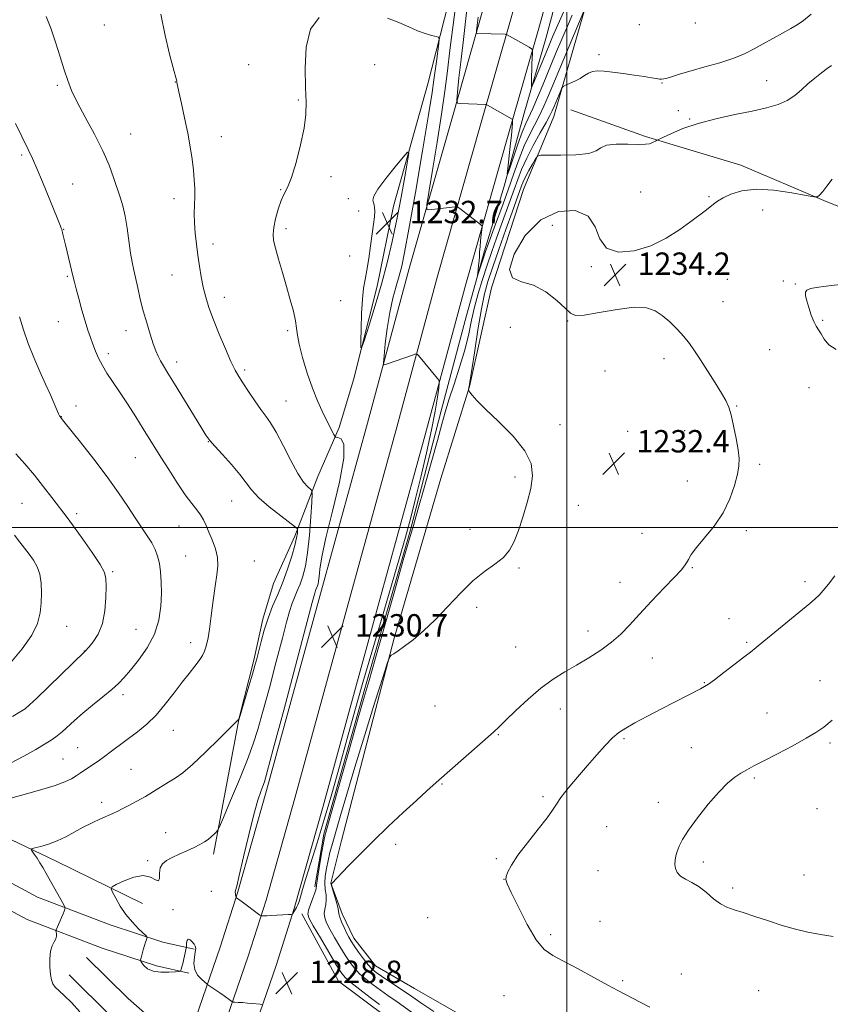
# Model space of a CAD drawing. Extents: x 2149800 to 2152700, y 312300 to 315200.
# Drawn here: x 2150804 to 2151094, y 313329 to 313682 of the extents above; entities that cross this region are included whole.
import ezdxf

# ---------------------------------------------------------------- set-up
doc = ezdxf.new("R2010")
doc.units = 0
doc.header["$MEASUREMENT"] = 0
for name, color, linetype, lineweight in [('DTM HARD BREAKLINE', 7, 'Continuous', 0), ('DTM SPOT ELEVATION', 2, 'Continuous', 13), ('GRID LINE', 7, 'Continuous', 0), ('INDEX CONTOUR', 41, 'Continuous', 13), ('INTERMEDIATE CONTOUR', 44, 'Continuous', 0), ('SPOT ELEVATION', 7, 'Continuous', 0)]:
    doc.layers.add(name, color=color, linetype=linetype, lineweight=lineweight)
doc.styles.add('Style-ITALICS', font='ITALICS.shx')

# ---------------------------------------------------------------- blocks, each defined once
blk = doc.blocks.new('SPOT')
at = {"layer": 'SPOT ELEVATION'}
for p, q in [((-3.910000000149012, -3.910000000032596), (3.819999999832362, 3.809999999997672)), ((-1.650000000372529, 3.769999999960419), (1.71999999973923, -3.930000000051223))]:
    blk.add_line(p, q, dxfattribs=at)

msp = doc.modelspace()

# ---------------------------------------------------------------- linework, layer by layer
at = {"layer": 'DTM HARD BREAKLINE', "extrusion": (0.5896631281512295, 0.6090707575951884, 0.5304057008944474), "elevation": 1459764.841604319, "flags": 128}
msp.add_lwpolyline([(-1327375.322546914, -911881.554057776), (-1327353.085727667, -911879.619511367), (-1327332.184558637, -911880.0441678959)], dxfattribs=at)
at = {"layer": 'DTM HARD BREAKLINE', "extrusion": (0.588653852641396, 0.6082738010219172, 0.5324374374147547), "elevation": 1457339.380999951, "flags": 128}
msp.add_lwpolyline([(-1327722.975472409, -915232.7931179334), (-1327700.483690551, -915230.8556585521), (-1327679.334997368, -915231.280954514)], dxfattribs=at)
at = {"layer": 'DTM HARD BREAKLINE'}
for points in [[(2150800.2, 313183.23, 1221.74), (2150829.16, 313242.63, 1223.39), (2150851.79, 313289.81, 1225.47), (2150866.03, 313320.8, 1226.81), (2150876.03, 313349.95, 1229.01), (2150882.34, 313369.73, 1230.11), (2150892.58, 313406, 1230.41), (2150912.58, 313478.95, 1230.59), (2150928.69, 313537.31, 1230.59), (2150943.55, 313592.69, 1229.01), (2150959.02, 313646.88, 1226.38), (2150969.95, 313685.15, 1223.33), (2150985.41, 313741.02, 1217.28), (2151001.67, 313803.36, 1210.57), (2151019.13, 313867.92, 1204.71), (2151037.19, 313934.75, 1198.85), (2151053.39, 313998.63, 1194.02), (2151075.37, 314079.67, 1188.22)], [(2150769.98, 313096.19, 1219.93), (2150809.65, 313178.65, 1221.94), (2150838.61, 313238.06, 1223.59), (2150861.29, 313285.35, 1225.67), (2150875.79, 313316.89, 1227.01), (2150886, 313346.65, 1229.21), (2150892.4, 313366.71, 1230.31), (2150902.7, 313403.19, 1230.61), (2150922.7, 313476.17, 1230.79), (2150938.82, 313534.55, 1230.79), (2150953.67, 313589.89, 1229.21), (2150969.12, 313644, 1226.58), (2150980.06, 313682.31, 1223.53), (2150995.54, 313738.25, 1217.48), (2151011.11, 313800.91, 1210.77), (2151028.54, 313865.38, 1204.91), (2151046.62, 313932.28, 1199.05), (2151062.82, 313996.15, 1194.22), (2151084.76, 314077.03, 1188.42)], [(2150779.37, 313091.49, 1219.73), (2150819.1, 313174.07, 1221.74), (2150848.06, 313233.49, 1223.39), (2150870.79, 313280.89, 1225.47), (2150885.55, 313312.98, 1226.81), (2150895.97, 313343.35, 1229.01), (2150902.46, 313363.69, 1230.11), (2150912.82, 313400.38, 1230.41), (2150932.82, 313473.39, 1230.59), (2150948.95, 313531.79, 1230.59), (2150963.79, 313587.09, 1229.01), (2150979.22, 313641.12, 1226.38), (2150990.17, 313679.47, 1223.33), (2151005.71, 313735.62, 1217.28), (2151020.55, 313798.46, 1210.57), (2151037.95, 313862.84, 1204.71), (2151056.05, 313929.81, 1198.85), (2151072.25, 313993.67, 1194.02), (2151094.15, 314074.39, 1188.22)], [(2150984.86, 313312.59, 1234.84), (2150945.51, 313335.14, 1235.26), (2150931.58, 313343.29, 1234.9), (2150923.79, 313353.17, 1234.65), (2150919.64, 313361.78, 1234.53), (2150915.53, 313372.83, 1233.98), (2150919.42, 313388.04, 1233.61), (2150938.19, 313460.42, 1231.84), (2150954.9, 313517.57, 1231.23), (2150965.15, 313550.39, 1232.03), (2150972.99, 313585.69, 1233.92), (2150984.5, 313620.93, 1233.13), (2150995.26, 313647.03, 1230.74), (2151006.2, 313684.72, 1228.12), (2151021.61, 313736.39, 1224.03), (2151031.87, 313769.82, 1221.47), (2151041.56, 313806.32, 1216.76), (2151053.39, 313863.54, 1209.68), (2151063.23, 313909.8, 1203.15), (2151076.14, 313957.84, 1198.45), (2151085.85, 313995.55, 1196.19), (2151089.8, 314014.42, 1193.44)], [(2151080.93, 314008.25, 1192.27), (2151070.59, 313968.71, 1194.4), (2151058.25, 313918.83, 1198.62), (2151045.28, 313867.12, 1203.44), (2151032.44, 313823.96, 1206.92), (2151018.87, 313772.87, 1211.8), (2151008.48, 313730.89, 1216.51), (2150999.5, 313701.1, 1220.05), (2150992.4, 313674.95, 1222.79), (2150984.68, 313648.2, 1224.62), (2150977.58, 313622.05, 1226.21), (2150970.52, 313598.95, 1227.62), (2150964.08, 313575.85, 1228.59), (2150955.03, 313541.79, 1229.57), (2150944.03, 313499.21, 1229.81), (2150927.94, 313443.27, 1229.69), (2150913.12, 313390.37, 1229.75), (2150909.79, 313371.49, 1229.63)], [(2150873.55, 313383.21, 1228.42), (2150882.81, 313431.92, 1225.98), (2150888, 313452.6, 1225.73), (2150891.27, 313467.21, 1225.67), (2150895.12, 313479.97, 1224.88), (2150902.69, 313496.96, 1225.61), (2150910.94, 313518.21, 1228.73), (2150918.53, 313535.8, 1230.31), (2150923.66, 313552.82, 1231.72), (2150932.09, 313586.28, 1232.63), (2150938, 313614.89, 1232.94), (2150950.25, 313658.67, 1230.92), (2150960.61, 313699.43, 1228.67), (2150967.12, 313726.81, 1225.49), (2150976.77, 313760.25, 1221.09), (2150987.01, 313792.46, 1216.33), (2150997.31, 313828.33, 1211.57), (2151008.2, 313863.59, 1206.69), (2151015.87, 313886.68, 1203.02)], [(2151001.4, 313649.38, 1231.23), (2151028.13, 313639.83, 1231.78), (2151062.17, 313629.56, 1233.55), (2151091.9, 313616.91, 1234.04), (2151133.18, 313600.43, 1236.36), (2151181.1, 313578.97, 1237.52), (2151211.47, 313568.14, 1239.29), (2151227.84, 313560.58, 1240.09), (2151248.45, 313549.9, 1240.63), (2151264.24, 313544.17, 1242.95)], [(2150848.27, 313365.51, 1228.81), (2150817.36, 313380.66, 1226.65), (2150787.83, 313394.73, 1224.57), (2150763.87, 313406.98, 1222.22), (2150746.89, 313417.72, 1217.9), (2150725.71, 313428.53, 1214.07), (2150696.16, 313440.85, 1208.65), (2150688.18, 313445.52, 1206.3)], [(2150866.7, 313349.19, 1227.91), (2150855.54, 313351.71, 1228.27), (2150836.69, 313357.91, 1227.36), (2150810.68, 313367.8, 1225.16), (2150791.1, 313378.25, 1223.63)], [(2150864.76, 313340.61, 1227.91), (2150853.19, 313343.22, 1228.27), (2150833.75, 313349.61, 1227.36), (2150807.03, 313359.77, 1225.16), (2150787.04, 313370.44, 1223.63)], [(2150935.66, 313324.8, 1229.02), (2150918.26, 313337.78, 1228.96), (2150905.18, 313361.79, 1229.39)]]:
    msp.add_polyline3d(points, dxfattribs=at)
at = {"layer": 'DTM SPOT ELEVATION'}
for p in [(2150834.52, 313679.69, 1227.09), (2151025.85, 313679.79, 1228.06), (2151045.96, 313680.38, 1228.18), (2151011.45, 313669.06, 1229.54), (2150886.19, 313665.51, 1228.97), (2150931.27, 313665.57, 1231.09), (2150817.75, 313658.1, 1225.77), (2150860.01, 313659.35, 1227.98), (2151034.04, 313659.01, 1230.12), (2151071.42, 313659.84, 1231.16), (2150903.93, 313652.95, 1229.88), (2151039.81, 313649.07, 1231.46), (2151043.87, 313646.07, 1231.88), (2150843.93, 313640.79, 1226.85), (2150876.4, 313639.8, 1228.64), (2150805.04, 313633.23, 1223.73), (2150915.58, 313625.5, 1230.31), (2150823.25, 313622.9, 1224.79), (2150897.58, 313620.87, 1229.93), (2151026.33, 313620.02, 1233.16), (2151050.76, 313618.38, 1233.86), (2150859.47, 313617.65, 1227.52), (2150921.79, 313617.61, 1230.82), (2150925.5, 313613.16, 1231.11), (2151069.97, 313613.51, 1234.59), (2150994.74, 313608.02, 1234.92), (2150820.04, 313606.68, 1224.06), (2150899.48, 313606.84, 1230.36), (2150873.42, 313601.44, 1228.48), (2150922.31, 313597.14, 1230.97), (2151008.69, 313593.27, 1234.11), (2150821.35, 313589.86, 1223.82), (2150858.72, 313590.29, 1227.19), (2151032.87, 313590.6, 1234.36), (2151057.34, 313588.74, 1235.04), (2151077.32, 313588.18, 1235.74), (2151081.69, 313587.08, 1235.87), (2150877.5, 313582.35, 1228.57), (2150919.13, 313581.18, 1231.13), (2151055.76, 313580.76, 1234.7), (2150818.1, 313573.57, 1223.08), (2151000.3, 313573.82, 1233.98), (2151091.38, 313574.13, 1236.21), (2150842.28, 313570.43, 1225.32), (2150900.11, 313570.44, 1229.74), (2150979.73, 313571.55, 1233.99), (2150836.04, 313562.19, 1224.43), (2151072.47, 313563.57, 1234.89), (2150860.44, 313559.24, 1226.53), (2151034.7, 313560.34, 1233.58), (2150884.81, 313556.32, 1228.29), (2151013.61, 313555.98, 1233.15), (2151086.59, 313549.96, 1234.96), (2150899.59, 313545.21, 1228.88), (2150824.5, 313543.5, 1222.53), (2151060.69, 313543.46, 1234.08), (2150819.21, 313539.69, 1222.04), (2150997.47, 313536.79, 1232.18), (2151021.71, 313534.42, 1232.78), (2151042.05, 313534.58, 1233.4), (2150871.79, 313530.73, 1225.96), (2150845.69, 313525.04, 1223.13), (2151068.9, 313522.57, 1234.22), (2150981.45, 313518.01, 1231.86), (2151043.04, 313516.65, 1233.42), (2150805.13, 313508.63, 1218.99), (2150880.07, 313509.5, 1225.12), (2150824.69, 313504.99, 1220.38), (2151004.07, 313507.92, 1232.35), (2150861.29, 313500.59, 1223.14), (2150965.36, 313499.32, 1231.75), (2151064.2, 313498.82, 1234.29), (2151026.85, 313497.91, 1232.93), (2150863.61, 313489.76, 1222.96), (2150888.17, 313487.97, 1224.99), (2150837.54, 313484.19, 1220.2), (2150982.86, 313485.54, 1232.08), (2151044.79, 313485.62, 1234.13), (2151018.95, 313480.4, 1233.27), (2151085.16, 313480.69, 1235.62), (2150967.76, 313471.4, 1232.17), (2151057.98, 313467.35, 1235.23), (2150821.16, 313464.64, 1218.8), (2150845.92, 313463.63, 1220.93), (2151007.55, 313463.01, 1233.43), (2150827.39, 313455.8, 1219.97), (2150865.48, 313458.82, 1223.44), (2150981.67, 313457.28, 1232.96), (2151064.21, 313458.89, 1235.8), (2151030.49, 313453.29, 1234.81), (2151090.44, 313445.19, 1237.28), (2151049.07, 313444.55, 1235.91), (2150841.26, 313440.19, 1222.46), (2150952.81, 313436.14, 1232.8), (2150997.66, 313435.11, 1234.7), (2151071.59, 313433.71, 1237.2), (2150859.3, 313427.51, 1224.79), (2150975.45, 313425.9, 1234.11), (2151020.39, 313424.47, 1236.22), (2150825.03, 313421.3, 1223.04), (2151044.51, 313421.31, 1237.17), (2151094.07, 313422.92, 1238.29), (2150819.78, 313417.2, 1223.09), (2150844.08, 313413.53, 1225.06), (2151067.01, 313410.37, 1238.21), (2150955.32, 313408.31, 1234.1), (2150991.49, 313403.77, 1235.72), (2150833.61, 313401.69, 1225.54), (2151032.62, 313401.67, 1237.59), (2151089.47, 313399.47, 1238.93), (2151014.21, 313393.05, 1237.14), (2150856.45, 313390.86, 1227.22), (2150938.73, 313386.74, 1234.33), (2150850.09, 313380.87, 1227.79), (2150974.77, 313381.61, 1235.79), (2151048.8, 313380.41, 1238.33), (2151011.1, 313377.26, 1237.16), (2151084.8, 313375.67, 1239.11), (2150977.54, 313374.18, 1235.99), (2150872.8, 313369.89, 1229.17), (2151059.3, 313371.11, 1238.38), (2150859.15, 313363.38, 1228.17), (2150950.15, 313360.45, 1234.86), (2151011.85, 313359.2, 1237.02), (2150994.15, 313354.42, 1236.24), (2151040.9, 313340.3, 1236.68), (2151019.98, 313337.91, 1236.16), (2150977.45, 313332.55, 1235.29), (2151068.53, 313334.4, 1236.63)]:
    msp.add_point(p, dxfattribs=at)
at = {"layer": 'GRID LINE', "flags": 128}
for points in [[(2151000, 315000), (2151000, 312500)], [(2152500, 313500), (2150000, 313500)]]:
    msp.add_lwpolyline(points, dxfattribs=at)
at = {"layer": 'INDEX CONTOUR', "flags": 128}
for points, elevation in [([(2150882.826, 313375.58), (2150881.906, 313371.788), (2150881.495, 313370.163), (2150881.395, 313369.559), (2150881.433, 313369.039), (2150881.53, 313368.509), (2150881.693, 313367.845), (2150881.759, 313367.723), (2150881.889, 313367.612), (2150883.909, 313366.074), (2150890.227, 313361.346), (2150890.679, 313361.097), (2150891.039, 313361.071), (2150892.674, 313361.135), (2150894.235, 313361.212), (2150900.384, 313361.57), (2150901.395, 313361.641), (2150901.811, 313361.739), (2150901.988, 313361.947), (2150902.909, 313363.455), (2150903.309, 313364.135), (2150903.735, 313364.999), (2150904.192, 313366.192), (2150904.716, 313367.909), (2150905.475, 313370.535), (2150906.669, 313374.502), (2150910.668, 313387.231), (2150913.195, 313395.549), (2150915.869, 313404.775), (2150918.618, 313414.552), (2150921.391, 313424.504), (2150924.17, 313434.393), (2150927.061, 313444.535), (2150930.202, 313455.384), (2150933.638, 313467.097), (2150940.008, 313488.745), (2150942.247, 313496.525), (2150944.034, 313503.05), (2150945.78, 313509.847), (2150947.773, 313517.993), (2150949.817, 313526.763), (2150951.598, 313534.981), (2150952.872, 313541.669), (2150953.684, 313546.655), (2150954.154, 313549.962), (2150954.363, 313551.739), (2150954.252, 313552.616), (2150953.727, 313553.345), (2150946.855, 313561.495), (2150946.383, 313561.99), (2150945.928, 313562.073), (2150945.099, 313561.815), (2150935.094, 313558.29), (2150934.504, 313558.203), (2150934.372, 313558.995), (2150934.58, 313561.345), (2150935.034, 313565.651), (2150935.718, 313571.176), (2150936.632, 313576.904), (2150937.75, 313582), (2150938.933, 313586.351), (2150940.017, 313590.026), (2150940.925, 313593.428), (2150941.959, 313598.302), (2150943.508, 313606.725), (2150945.788, 313619.792), (2150948.328, 313634.673), (2150950.483, 313647.548), (2150951.781, 313655.608), (2150952.438, 313660.078), (2150953.304, 313666.67), (2150954.178, 313673.094), (2150954.349, 313674.683), (2150954.106, 313675.339), (2150953.243, 313675.627), (2150951.616, 313676.025), (2150949.335, 313676.687), (2150946.577, 313677.681), (2150943.467, 313679.034), (2150939.937, 313680.605), (2150935.869, 313682.21)], 1230), ([(2150911.421, 313682.409), (2150908.255, 313678.262), (2150906.704, 313671.83), (2150906.343, 313664.342), (2150906.546, 313657.388), (2150906.751, 313652.085), (2150906.661, 313647.655), (2150906.044, 313642.847), (2150904.769, 313636.836), (2150903.112, 313630.497), (2150901.442, 313625.128), (2150900.053, 313621.627), (2150898.892, 313619.282), (2150897.824, 313616.979), (2150896.761, 313613.905), (2150895.817, 313610.444), (2150895.151, 313607.287), (2150894.902, 313604.872), (2150895.102, 313602.658), (2150895.762, 313599.862), (2150896.857, 313595.921), (2150898.229, 313591.178), (2150899.685, 313586.197), (2150901.046, 313581.487), (2150902.176, 313577.327), (2150902.953, 313573.938), (2150903.34, 313571.353), (2150903.644, 313568.852), (2150904.26, 313565.528), (2150905.472, 313560.777), (2150907.135, 313555.225), (2150908.993, 313549.802), (2150910.82, 313545.255), (2150912.506, 313541.597), (2150915.146, 313536.284), (2150916.605, 313533.264), (2150916.949, 313532.613), (2150917.322, 313532.329), (2150918.044, 313532.165), (2150919.239, 313531.69), (2150920.249, 313529.697), (2150920.223, 313524.793), (2150918.616, 313516.237), (2150916.132, 313505.905), (2150913.784, 313496.325), (2150912.354, 313489.473), (2150911.69, 313485.115), (2150911.412, 313482.466), (2150911.198, 313480.82), (2150910.981, 313479.808), (2150910.755, 313479.141), (2150910.289, 313478.036), (2150910.078, 313477.496), (2150909.793, 313476.537), (2150908.902, 313473.192), (2150898.715, 313434.737), (2150894.998, 313420.747), (2150892.831, 313412.648), (2150891.824, 313409.088), (2150891.257, 313407.497), (2150890.522, 313405.621), (2150889.458, 313402.47), (2150888.013, 313397.371), (2150886.21, 313390.091), (2150884.355, 313382.168), (2150882.826, 313375.58)], 1230), ([(2151087.356, 313683.541), (2151084.552, 313681.314), (2151082.364, 313679.806), (2151080.048, 313678.451), (2151077.059, 313676.804), (2151073.628, 313674.929), (2151070.184, 313673.012), (2151066.995, 313671.206), (2151063.678, 313669.502), (2151059.691, 313667.857), (2151054.718, 313666.245), (2151049.353, 313664.723), (2151044.413, 313663.366), (2151040.552, 313662.237), (2151037.76, 313661.363), (2151035.87, 313660.759), (2151034.678, 313660.427), (2151033.861, 313660.322), (2151033.066, 313660.384), (2151031.953, 313660.565), (2151030.238, 313660.86), (2151027.651, 313661.273), (2151024.079, 313661.791), (2151020.053, 313662.343), (2151016.263, 313662.837), (2151013.249, 313663.185), (2151010.952, 313663.295), (2151009.163, 313663.081), (2151007.669, 313662.49), (2151006.248, 313661.629), (2151004.674, 313660.64), (2151002.819, 313659.661), (2151000.967, 313658.802), (2150999.499, 313658.165), (2150998.67, 313657.771), (2150998.227, 313657.296), (2150997.791, 313656.334), (2150995.384, 313650.559), (2150994.72, 313649.001), (2150993.918, 313647.346), (2150992.58, 313644.879), (2150990.466, 313641.13), (2150987.96, 313636.609), (2150985.603, 313632.075), (2150983.798, 313628.094), (2150982.394, 313624.481), (2150981.101, 313620.858), (2150979.685, 313616.925), (2150976.51, 313608.192), (2150974.843, 313603.529), (2150973.158, 313598.717), (2150971.468, 313593.777), (2150969.805, 313588.745), (2150968.263, 313583.73), (2150966.953, 313578.861), (2150965.915, 313574.172), (2150964.891, 313569.327), (2150963.552, 313563.901), (2150961.695, 313557.681), (2150959.629, 313551.319), (2150957.785, 313545.684), (2150956.443, 313541.248), (2150955.253, 313536.91), (2150953.711, 313531.171), (2150951.491, 313523.117), (2150948.979, 313514.16), (2150946.735, 313506.294), (2150945.114, 313500.738), (2150943.601, 313495.619), (2150941.473, 313488.288), (2150938.273, 313477.072), (2150931.404, 313452.909), (2150929.217, 313445.328), (2150927.485, 313439.382), (2150925.335, 313431.93), (2150922.198, 313420.903), (2150915.773, 313398.185), (2150914.088, 313392.18), (2150913.3, 313389.092), (2150912.808, 313386.526), (2150912.153, 313382.696), (2150911.416, 313378.244), (2150910.818, 313374.418), (2150910.499, 313372.105), (2150910.276, 313370.742), (2150909.885, 313369.403), (2150909.155, 313367.416), (2150908.286, 313365.122), (2150907.576, 313363.117), (2150907.316, 313361.732), (2150907.783, 313360.224), (2150909.253, 313357.591), (2150911.818, 313353.223), (2150914.84, 313348.113), (2150917.502, 313343.651), (2150919.268, 313340.827), (2150920.731, 313339.029), (2150922.77, 313337.242), (2150925.958, 313334.737), (2150929.664, 313331.91), (2150932.953, 313329.449)], 1230), ([(2150802.881, 313526.375), (2150806.094, 313522.751), (2150809.543, 313518.732), (2150812.859, 313514.61), (2150815.809, 313510.763), (2150821.586, 313503.086), (2150823.754, 313500.141), (2150826.849, 313495.854), (2150830.236, 313491.025), (2150833.031, 313486.797), (2150834.575, 313483.937), (2150835.132, 313481.703), (2150835.193, 313478.973), (2150835.124, 313474.961), (2150834.791, 313470.216), (2150833.934, 313465.621), (2150832.423, 313461.902), (2150830.638, 313459.153), (2150829.09, 313457.31), (2150827.594, 313455.659), (2150810.484, 313439.013), (2150807.858, 313436.531), (2150806.231, 313435.21), (2150804.478, 313434.104), (2150801.712, 313432.449)], 1220)]:
    msp.add_lwpolyline(points, dxfattribs=dict(at, elevation=elevation))
at = {"layer": 'INTERMEDIATE CONTOUR', "flags": 128}
for points, elevation in [([(2151000.956, 313689.176), (2150996.291, 313678.742), (2150994.841, 313675.436), (2150993.621, 313672.57), (2150988.22, 313659.502), (2150987.569, 313657.963), (2150987.332, 313657.64), (2150987.299, 313658.257), (2150987.307, 313659.558), (2150987.332, 313661.368), (2150987.389, 313663.537), (2150987.485, 313665.877), (2150987.69, 313669.743), (2150987.694, 313670.687), (2150987.374, 313671.218), (2150986.457, 313671.791), (2150978.632, 313676.258), (2150978.398, 313676.364), (2150977.959, 313676.414), (2150967.921, 313676.73), (2150967.663, 313676.777), (2150967.595, 313677.042), (2150967.659, 313677.755), (2150968.195, 313682.489)], 1224), ([(2151005.976, 313684.68), (2150993.399, 313654.539), (2150991.715, 313650.649), (2150990.163, 313647.373), (2150986.6, 313640.489), (2150984.721, 313636.466), (2150982.879, 313631.863), (2150980.99, 313626.649), (2150978.929, 313620.813), (2150976.654, 313614.499), (2150974.446, 313608.466), (2150971.55, 313600.595), (2150970.893, 313598.746), (2150970.36, 313597.161), (2150968.133, 313590.344), (2150968.047, 313590.238), (2150968.11, 313590.868), (2150968.255, 313592.112), (2150968.427, 313593.718), (2150968.58, 313595.405), (2150968.684, 313596.975), (2150968.775, 313598.564), (2150968.909, 313600.392), (2150969.118, 313602.568), (2150969.357, 313604.75), (2150969.557, 313606.483), (2150969.646, 313607.455), (2150969.526, 313607.932), (2150969.097, 313608.323), (2150961.649, 313614.111), (2150961.007, 313614.582), (2150960.572, 313614.734), (2150959.975, 313614.696), (2150950.569, 313613.627), (2150949.85, 313613.77), (2150949.847, 313615.361), (2150950.558, 313619.765), (2150951.913, 313627.763), (2150953.577, 313637.812), (2150955.147, 313647.784), (2150956.329, 313656.1), (2150957.255, 313663.355), (2150958.165, 313670.692), (2150960.291, 313687.065)], 1228), ([(2151001.822, 313683.209), (2151000.14, 313679.339), (2150998.161, 313674.681), (2150995.952, 313669.41), (2150991.45, 313658.571), (2150989.434, 313653.764), (2150987.745, 313649.867), (2150985.297, 313644.538), (2150984.031, 313641.425), (2150982.461, 313637.102), (2150980.842, 313632.41), (2150979.54, 313628.549), (2150978.832, 313626.512), (2150978.648, 313626.463), (2150978.831, 313628.361), (2150979.7, 313636.353), (2150980.116, 313640.333), (2150980.376, 313643.026), (2150980.503, 313644.569), (2150980.553, 313645.356), (2150980.567, 313645.742), (2150980.521, 313645.913), (2150980.376, 313646.016), (2150971.59, 313651.056), (2150971.155, 313651.258), (2150970.877, 313651.295), (2150961.863, 313651.597), (2150960.837, 313651.782), (2150960.567, 313652.841), (2150960.821, 313655.679), (2150961.389, 313660.857), (2150962.138, 313667.54), (2150962.957, 313674.546), (2150963.746, 313681.023), (2150964.452, 313687.432)], 1226), ([(2150813.813, 313682.774), (2150815.456, 313678.548), (2150817.142, 313673.56), (2150818.773, 313668.354), (2150820.229, 313663.63), (2150821.484, 313659.819), (2150822.89, 313656.292), (2150824.895, 313652.154), (2150827.764, 313646.793), (2150831.028, 313640.73), (2150834.036, 313634.77), (2150836.289, 313629.565), (2150837.899, 313625.153), (2150840.193, 313618.192), (2150841.145, 313615.02), (2150841.986, 313611.403), (2150842.72, 313607.033), (2150843.955, 313598.176), (2150844.507, 313594.846), (2150845.079, 313592.026), (2150846.505, 313585.668), (2150847.428, 313581.726), (2150848.507, 313577.481), (2150849.726, 313573.156), (2150850.966, 313569.1), (2150852.08, 313565.7), (2150852.977, 313563.206), (2150853.77, 313561.333), (2150854.626, 313559.665), (2150855.726, 313557.771), (2150857.311, 313555.176), (2150859.64, 313551.392), (2150869.048, 313535.96), (2150870.879, 313533.017), (2150872.264, 313531.092), (2150874.053, 313529.049), (2150876.826, 313526.057), (2150880.083, 313522.482), (2150883.053, 313518.997), (2150887.201, 313513.458), (2150889.79, 313510.661), (2150893.521, 313507.41), (2150897.631, 313504.176), (2150902.923, 313500.184), (2150903.609, 313499.49), (2150903.678, 313498.939), (2150903.594, 313497.988), (2150903.318, 313496.302), (2150902.687, 313493.597), (2150901.589, 313489.735), (2150900.11, 313485.155), (2150898.39, 313480.438), (2150896.566, 313476.03), (2150894.766, 313471.841), (2150893.118, 313467.637), (2150891.726, 313463.307), (2150890.603, 313459.178), (2150889.082, 313453.077), (2150888.432, 313450.667), (2150887.545, 313447.586), (2150886.281, 313443.296), (2150882.754, 313431.568), (2150882.625, 313431.419), (2150879.62, 313428.39), (2150875.661, 313424.429), (2150870.781, 313419.642), (2150866.136, 313415.292), (2150862.598, 313412.325), (2150859.903, 313410.411), (2150857.506, 313408.908), (2150852.197, 313405.549), (2150849.265, 313403.774), (2150846.247, 313402.073), (2150843.388, 313400.555), (2150840.983, 313399.333), (2150839.19, 313398.455), (2150837.626, 313397.73), (2150833.261, 313395.784), (2150830.25, 313394.383), (2150827.047, 313392.777), (2150820.803, 313389.372), (2150817.703, 313387.893), (2150814.609, 313386.754), (2150811.829, 313385.948), (2150809.744, 313385.437), (2150808.631, 313385.139), (2150808.368, 313384.828), (2150808.729, 313384.238), (2150809.495, 313383.175), (2150810.497, 313381.741), (2150811.567, 313380.112), (2150812.6, 313378.399), (2150813.697, 313376.453), (2150819.584, 313365.862), (2150820.3, 313364.549), (2150820.518, 313363.935), (2150820.424, 313363.496), (2150820.174, 313362.8), (2150819.8, 313361.803), (2150819.3, 313360.556), (2150818.694, 313359.142), (2150817.347, 313356.117), (2150817.276, 313355.774), (2150817.328, 313355.392), (2150817.429, 313354.744), (2150817.435, 313353.867), (2150817.186, 313352.865), (2150816.597, 313351.778), (2150815.872, 313350.394), (2150815.291, 313348.436), (2150815.065, 313345.77), (2150815.13, 313342.823), (2150815.352, 313340.166), (2150815.651, 313338.221), (2150816.149, 313336.808), (2150817.017, 313335.6), (2150818.402, 313334.276), (2150820.332, 313332.535), (2150822.807, 313330.083), (2150825.758, 313326.797)], 1226), ([(2150854.748, 313683.59), (2150856.356, 313675.922), (2150857.917, 313669.348), (2150859.174, 313664.438), (2150860.447, 313659.624), (2150860.527, 313659.169), (2150860.727, 313658.119), (2150861.226, 313655.776), (2150862.133, 313651.708), (2150863.274, 313646.521), (2150864.399, 313641.086), (2150865.31, 313636.119), (2150865.987, 313631.72), (2150866.459, 313627.836), (2150866.752, 313624.398), (2150866.892, 313621.273), (2150866.902, 313618.309), (2150866.821, 313615.359), (2150866.749, 313612.288), (2150866.798, 313608.959), (2150867.053, 313605.291), (2150867.476, 313601.383), (2150867.998, 313597.39), (2150868.569, 313593.445), (2150869.206, 313589.615), (2150869.943, 313585.95), (2150870.831, 313582.421), (2150871.994, 313578.687), (2150873.578, 313574.335), (2150875.636, 313569.162), (2150877.859, 313563.869), (2150879.85, 313559.372), (2150881.348, 313556.288), (2150882.634, 313554.026), (2150884.127, 313551.698), (2150886.116, 313548.664), (2150888.364, 313545.299), (2150890.51, 313542.229), (2150892.31, 313539.823), (2150894.015, 313537.424), (2150895.999, 313534.118), (2150898.503, 313529.347), (2150901.244, 313523.998), (2150903.804, 313519.314), (2150905.843, 313516.247), (2150907.326, 313514.573), (2150908.291, 313513.773), (2150908.787, 313513.243), (2150908.905, 313512.027), (2150908.746, 313509.084), (2150908.4, 313503.799), (2150907.892, 313497.261), (2150907.236, 313490.986), (2150906.448, 313486.153), (2150905.552, 313482.591), (2150904.573, 313479.79), (2150903.544, 313477.303), (2150902.528, 313474.938), (2150901.598, 313472.567), (2150900.759, 313469.922), (2150899.752, 313466.185), (2150898.251, 313460.399), (2150896.069, 313452.089), (2150893.575, 313442.702), (2150891.272, 313434.166), (2150889.491, 313427.819), (2150887.838, 313422.635), (2150885.738, 313416.999), (2150882.847, 313409.856), (2150879.726, 313402.39), (2150877.165, 313396.346), (2150875.722, 313392.982), (2150875.059, 313391.611), (2150874.603, 313391.051), (2150873.896, 313390.352), (2150872.908, 313389.442), (2150871.719, 313388.471), (2150870.369, 313387.549), (2150868.741, 313386.62), (2150866.679, 313385.589), (2150864.117, 313384.398), (2150861.357, 313383.14), (2150858.792, 313381.948), (2150856.753, 313380.887), (2150855.325, 313379.753), (2150854.532, 313378.275), (2150854.312, 313376.351), (2150854.275, 313374.551), (2150853.941, 313373.621), (2150852.913, 313374.008), (2150851.088, 313374.986), (2150848.439, 313375.538), (2150845.073, 313374.933), (2150841.622, 313373.605), (2150838.852, 313372.277), (2150837.354, 313371.452), (2150837.012, 313370.741), (2150837.532, 313369.537), (2150838.658, 313367.406), (2150840.275, 313364.621), (2150842.306, 313361.633), (2150844.616, 313358.85), (2150846.849, 313356.516), (2150849.539, 313353.915), (2150849.854, 313353.476), (2150849.802, 313353.139), (2150849.608, 313352.585), (2150849.322, 313351.719), (2150848.946, 313350.502), (2150848.496, 313348.96), (2150847.698, 313346.111), (2150847.524, 313345.381), (2150847.594, 313344.918), (2150847.969, 313344.323), (2150848.726, 313343.331), (2150850.019, 313342.196), (2150852.017, 313341.302), (2150854.745, 313340.935), (2150857.644, 313340.952), (2150860.007, 313341.112), (2150861.32, 313341.231), (2150861.828, 313341.362), (2150861.965, 313341.616), (2150862.098, 313342.101), (2150862.306, 313342.905), (2150862.6, 313344.104), (2150863.839, 313349.53), (2150863.91, 313349.992), (2150863.995, 313351.411), (2150864.171, 313352.32), (2150864.565, 313352.816), (2150865.228, 313352.589), (2150866.003, 313351.865), (2150866.682, 313351.005), (2150867.098, 313350.256), (2150867.233, 313349.418), (2150867.112, 313348.176), (2150866.812, 313346.327), (2150866.635, 313344.112), (2150866.938, 313341.886), (2150867.938, 313339.953), (2150869.282, 313338.426), (2150870.48, 313337.369), (2150871.183, 313336.787), (2150871.625, 313336.451), (2150874.46, 313334.563), (2150875.925, 313333.553), (2150877.387, 313332.507), (2150879.642, 313330.838), (2150880.198, 313330.445), (2150880.623, 313330.288), (2150881.284, 313330.233), (2150882.449, 313330.168), (2150884.015, 313330.07), (2150885.781, 313329.94), (2150887.549, 313329.784), (2150890.285, 313329.504), (2150890.938, 313329.407)], 1228), ([(2151094.544, 313665.205), (2151093.051, 313664.141), (2151091.011, 313662.626), (2151088.63, 313660.757), (2151086.183, 313658.676), (2151083.854, 313656.532), (2151081.473, 313654.485), (2151078.771, 313652.702), (2151075.491, 313651.287), (2151071.395, 313650.104), (2151066.25, 313648.956), (2151060.002, 313647.675), (2151053.278, 313646.213), (2151046.878, 313644.548), (2151041.491, 313642.713), (2151037.332, 313640.965), (2151034.498, 313639.609), (2151032.055, 313638.388), (2151031.653, 313638.174), (2151031.083, 313637.891), (2151030.383, 313637.578), (2151029.503, 313637.282), (2151028.049, 313637.063), (2151025.54, 313636.986), (2151021.764, 313637.061), (2151017.579, 313637.065), (2151014.111, 313636.717), (2151012.06, 313635.85), (2151010.426, 313634.745), (2151007.78, 313633.801), (2151003.205, 313633.313), (2150997.814, 313633.185), (2150993.229, 313633.22), (2150990.635, 313633.201), (2150989.471, 313632.838), (2150988.743, 313631.817), (2150987.674, 313629.966), (2150986.374, 313627.664), (2150985.175, 313625.431), (2150984.329, 313623.658), (2150983.75, 313622.23), (2150981.83, 313616.892), (2150980.356, 313612.756), (2150978.166, 313606.558), (2150975.665, 313599.436), (2150973.394, 313592.915), (2150971.747, 313587.998), (2150970.534, 313583.61), (2150969.417, 313578.154), (2150968.154, 313570.644), (2150966.897, 313562.516), (2150965.325, 313552.039), (2150965.085, 313550.547), (2150964.809, 313549.347), (2150964.799, 313549.188), (2150964.928, 313548.945), (2150965.309, 313548.412), (2150966.12, 313547.357), (2150967.808, 313545.453), (2150970.888, 313542.348), (2150975.556, 313537.882), (2150980.718, 313532.653), (2150984.962, 313527.451), (2150987.21, 313522.848), (2150987.717, 313518.542), (2150987.076, 313514.014), (2150985.821, 313508.928), (2150984.262, 313503.693), (2150982.653, 313498.899), (2150981.145, 313494.999), (2150979.472, 313491.873), (2150977.268, 313489.262), (2150974.26, 313486.868), (2150970.561, 313484.243), (2150966.383, 313480.905), (2150961.929, 313476.563), (2150957.382, 313471.704), (2150952.921, 313467.008), (2150948.725, 313463.037), (2150944.992, 313459.883), (2150941.921, 313457.519), (2150939.658, 313455.897), (2150938.123, 313454.875), (2150937.182, 313454.293), (2150936.614, 313453.734), (2150935.848, 313451.762), (2150934.231, 313446.685), (2150931.344, 313437.494), (2150927.728, 313425.9), (2150924.16, 313414.297), (2150921.268, 313404.63), (2150919.065, 313397.06), (2150916.186, 313387.028), (2150915.266, 313383.74), (2150914.553, 313380.899), (2150913.971, 313378.079), (2150913.572, 313375.322), (2150913.438, 313372.786), (2150913.594, 313370.581), (2150913.847, 313368.644), (2150913.943, 313366.863), (2150913.72, 313365.149), (2150913.371, 313363.494), (2150913.176, 313361.908), (2150913.376, 313360.353), (2150914.05, 313358.584), (2150915.232, 313356.306), (2150916.905, 313353.356), (2150918.833, 313350.096), (2150920.725, 313347.02), (2150922.386, 313344.497), (2150924.001, 313342.388), (2150925.852, 313340.428), (2150928.134, 313338.419), (2150930.696, 313336.406), (2150933.302, 313334.504), (2150935.915, 313332.68), (2150939.312, 313330.335), (2150944.469, 313326.726)], 1232), ([(2150802.793, 313644.485), (2150807.351, 313635.252), (2150808.876, 313632.021), (2150810.458, 313628.404), (2150812.419, 313623.675), (2150817.651, 313610.781), (2150818.917, 313607.73), (2150819.176, 313607.072), (2150819.337, 313606.571), (2150819.745, 313604.959), (2150820.695, 313601.054), (2150823.419, 313589.524), (2150823.855, 313587.74), (2150824.471, 313585.379), (2150825.42, 313581.863), (2150826.571, 313577.717), (2150827.719, 313573.744), (2150828.708, 313570.55), (2150829.589, 313567.957), (2150830.46, 313565.582), (2150831.417, 313563.127), (2150832.533, 313560.559), (2150833.878, 313557.926), (2150835.524, 313555.214), (2150837.533, 313552.189), (2150839.97, 313548.56), (2150842.824, 313544.19), (2150845.786, 313539.562), (2150848.467, 313535.309), (2150854.802, 313525.122), (2150857.593, 313520.698), (2150860.653, 313515.966), (2150863.522, 313511.729), (2150865.838, 313508.586), (2150867.618, 313506.312), (2150868.969, 313504.481), (2150870.017, 313502.702), (2150870.948, 313500.739), (2150871.963, 313498.393), (2150873.175, 313495.549), (2150874.329, 313492.417), (2150875.088, 313489.29), (2150875.208, 313486.32), (2150874.825, 313483.087), (2150874.175, 313479.032), (2150873.462, 313473.867), (2150872.775, 313468.394), (2150872.173, 313463.685), (2150871.693, 313460.53), (2150871.283, 313458.572), (2150870.868, 313457.169), (2150870.361, 313455.774), (2150869.626, 313454.224), (2150868.518, 313452.448), (2150866.92, 313450.364), (2150864.85, 313447.824), (2150862.358, 313444.671), (2150859.504, 313440.854), (2150856.381, 313436.767), (2150853.097, 313432.911), (2150849.749, 313429.67), (2150846.414, 313426.94), (2150837.194, 313420.021), (2150834.598, 313418.1), (2150832.332, 313416.483), (2150830.379, 313415.142), (2150825.951, 313412.164), (2150824.526, 313411.231), (2150822.801, 313410.179), (2150820.41, 313409.001), (2150816.95, 313407.71), (2150812.2, 313406.316), (2150806.682, 313404.807), (2150801.103, 313403.17)], 1224), ([(2150932.41, 313621.015), (2150930.98, 313618.514), (2150930.624, 313617.069), (2150930.803, 313616.178), (2150931.053, 313615.388), (2150931.233, 313614.432), (2150931.274, 313613.087), (2150931.127, 313611.151), (2150930.805, 313608.497), (2150929.751, 313600.724), (2150929.102, 313596.171), (2150928.446, 313592.027), (2150927.829, 313588.704), (2150927.293, 313585.557), (2150926.87, 313581.678), (2150926.583, 313576.531), (2150926.412, 313571.07), (2150926.319, 313566.619), (2150926.322, 313564.303), (2150926.643, 313564.444), (2150927.56, 313567.162), (2150929.235, 313572.395), (2150931.395, 313579.349), (2150933.653, 313587.045), (2150935.698, 313594.708), (2150937.521, 313602.345), (2150939.182, 313610.163), (2150940.715, 313618.155), (2150942.022, 313625.455), (2150942.972, 313630.982), (2150943.4, 313633.892), (2150942.996, 313634.286), (2150941.415, 313632.499), (2150938.542, 313629.004), (2150935.191, 313624.798), (2150932.41, 313621.015)], 1232), ([(2151094.789, 313624.591), (2151092.979, 313622.111), (2151091.442, 313620.207), (2151090.328, 313618.916), (2151089.579, 313618.26), (2151088.323, 313618.209), (2151085.485, 313618.721), (2151080.395, 313619.67), (2151074.007, 313620.601), (2151067.683, 313620.975), (2151062.529, 313620.422), (2151058.628, 313619.236), (2151055.81, 313617.877), (2151053.863, 313616.703), (2151052.417, 313615.657), (2151051.06, 313614.584), (2151049.412, 313613.317), (2151044.242, 313609.449), (2151040.323, 313606.585), (2151035.536, 313603.509), (2151030.019, 313600.779), (2151024.047, 313598.937), (2151018.447, 313598.473), (2151014.182, 313599.865), (2151011.79, 313603.27), (2151010.106, 313607.58), (2151007.537, 313611.366), (2151002.937, 313613.376), (2150996.945, 313613.065), (2150990.648, 313610.065), (2150985.082, 313604.412), (2150981.074, 313597.778), (2150979.403, 313592.24), (2150980.547, 313589.274), (2150983.779, 313587.924), (2150988.068, 313586.636), (2150992.477, 313584.255), (2150996.42, 313581.244), (2150999.4, 313578.472), (2151001.235, 313576.65), (2151003.012, 313575.849), (2151006.131, 313575.987), (2151011.495, 313576.892), (2151018.001, 313578.024), (2151024.048, 313578.756), (2151028.43, 313578.59), (2151031.522, 313577.553), (2151034.099, 313575.804), (2151036.761, 313573.522), (2151039.42, 313570.945), (2151041.819, 313568.333), (2151043.805, 313565.837), (2151045.649, 313563.171), (2151047.728, 313559.943), (2151052.943, 313551.746), (2151055.239, 313548.072), (2151056.811, 313545.399), (2151057.855, 313543.099), (2151058.703, 313540.269), (2151059.605, 313536.311), (2151060.484, 313531.835), (2151061.178, 313527.753), (2151061.544, 313524.687), (2151061.505, 313522.072), (2151061, 313519.054), (2151059.958, 313515.006), (2151058.268, 313510.22), (2151055.807, 313505.216), (2151052.592, 313500.466), (2151049.192, 313496.256), (2151046.312, 313492.82), (2151044.472, 313490.315), (2151043.439, 313488.568), (2151042.79, 313487.323), (2151042.086, 313486.261), (2151040.82, 313484.803), (2151038.467, 313482.304), (2151034.736, 313478.376), (2151030.266, 313473.647), (2151025.933, 313469.004), (2151022.363, 313465.129), (2151019.224, 313461.903), (2151015.939, 313459.003), (2151012.078, 313456.174), (2151007.809, 313453.425), (2151003.451, 313450.83), (2150999.23, 313448.382), (2150995.038, 313445.767), (2150990.678, 313442.584), (2150986.082, 313438.639), (2150981.712, 313434.532), (2150978.159, 313431.066), (2150975.74, 313428.741), (2150973.674, 313426.854), (2150953.239, 313408.788), (2150949.899, 313405.806), (2150946.163, 313402.413), (2150941.445, 313398.059), (2150936.101, 313393.038), (2150930.728, 313387.857), (2150925.863, 313382.997), (2150921.813, 313378.832), (2150915.875, 313372.628), (2150915.755, 313372.428), (2150915.83, 313371.962), (2150916.162, 313370.829), (2150916.767, 313368.807), (2150917.463, 313366.392), (2150918.021, 313364.255), (2150918.292, 313362.863), (2150918.456, 313361.863), (2150918.777, 313360.697), (2150919.438, 313358.974), (2150920.317, 313356.944), (2150921.21, 313355.022), (2150921.993, 313353.489), (2150922.826, 313352.079), (2150923.949, 313350.39), (2150925.503, 313348.166), (2150927.271, 313345.747), (2150928.935, 313343.615), (2150930.312, 313342.1), (2150931.729, 313340.901), (2150933.65, 313339.558), (2150939.843, 313335.424), (2150943.658, 313332.837), (2150947.706, 313330.052), (2150952.403, 313326.945)], 1234), ([(2151097.645, 313586.886), (2151092.748, 313586.263), (2151089.253, 313585.853), (2151087.03, 313585.46), (2151085.794, 313584.932), (2151085.284, 313584.118), (2151085.329, 313582.873), (2151085.781, 313581.055), (2151086.497, 313578.63), (2151087.356, 313575.997), (2151088.243, 313573.666), (2151089.078, 313571.985), (2151089.916, 313570.655), (2151090.845, 313569.216), (2151092, 313567.357), (2151093.693, 313565.364), (2151096.281, 313563.673)], 1236), ([(2150804.205, 313575.385), (2150805.637, 313570.734), (2150807.338, 313565.813), (2150809.36, 313560.761), (2150811.515, 313555.829), (2150813.559, 313551.303), (2150815.287, 313547.432), (2150818.238, 313540.714), (2150818.572, 313540.001), (2150818.747, 313539.67), (2150818.862, 313539.482), (2150820.096, 313537.928), (2150826.055, 313530.482), (2150830.837, 313524.397), (2150835.626, 313518.078), (2150839.653, 313512.42), (2150842.924, 313507.56), (2150845.639, 313503.444), (2150849.92, 313497.082), (2150851.506, 313494.527), (2150852.72, 313492.157), (2150853.614, 313489.771), (2150854.249, 313487.154), (2150854.679, 313484.118), (2150854.916, 313480.585), (2150854.963, 313476.502), (2150854.767, 313471.871), (2150854.053, 313466.894), (2150852.49, 313461.826), (2150849.916, 313456.935), (2150846.838, 313452.53), (2150843.933, 313448.934), (2150841.662, 313446.316), (2150839.627, 313444.232), (2150837.214, 313442.087), (2150834.005, 313439.44), (2150830.36, 313436.48), (2150826.83, 313433.55), (2150823.855, 313430.943), (2150819.454, 313426.942), (2150817.743, 313425.533), (2150815.896, 313424.224), (2150813.448, 313422.672), (2150810.046, 313420.627), (2150805.773, 313418.2), (2150800.823, 313415.594)], 1222), ([(2150802.492, 313497.235), (2150804.336, 313494.793), (2150807.679, 313490.445), (2150809.229, 313488.297), (2150810.571, 313485.965), (2150811.543, 313483.28), (2150812.033, 313480.136), (2150812.137, 313476.67), (2150811.998, 313473.08), (2150811.654, 313469.487), (2150810.711, 313465.699), (2150808.669, 313461.443), (2150805.25, 313456.603), (2150801.068, 313451.663)], 1218), ([(2151095.832, 313482.752), (2151093.512, 313479.7), (2151091.666, 313477.48), (2151090.139, 313475.843), (2151088.698, 313474.485), (2151086.808, 313472.879), (2151070.442, 313459.335), (2151067.646, 313457.077), (2151065.595, 313455.478), (2151063.242, 313453.667), (2151056.069, 313448.09), (2151052.762, 313445.56), (2151050.6, 313443.996), (2151049.154, 313443.095), (2151047.727, 313442.346), (2151034.038, 313435.235), (2151028.846, 313432.519), (2151024.285, 313430.1), (2151021.003, 313428.269), (2151018.583, 313426.659), (2151016.34, 313424.728), (2151013.719, 313422.062), (2151010.675, 313418.713), (2151007.295, 313414.852), (2151003.728, 313410.708), (2151000.402, 313406.733), (2150997.81, 313403.433), (2150996.204, 313401.079), (2150994.887, 313398.972), (2150992.92, 313396.177), (2150989.686, 313392.07), (2150985.854, 313387.284), (2150982.414, 313382.766), (2150980.134, 313379.274), (2150978.884, 313376.812), (2150978.308, 313375.193), (2150978.165, 313374.08), (2150978.657, 313372.529), (2150980.096, 313369.443), (2150982.641, 313364.191), (2150985.83, 313358.002), (2150989.047, 313352.567), (2150991.901, 313349.106), (2150994.901, 313346.937), (2150998.784, 313344.911), (2151003.975, 313342.177), (2151009.645, 313339.102), (2151014.659, 313336.367), (2151018.204, 313334.452), (2151026.177, 313330.191), (2151029.638, 313328.516)], 1236), ([(2151094.882, 313431.106), (2151091.837, 313428.627), (2151089.054, 313426.684), (2151085.558, 313424.617), (2151080.72, 313421.969), (2151075.3, 313419.093), (2151070.4, 313416.544), (2151066.843, 313414.717), (2151064.309, 313413.385), (2151062.198, 313412.16), (2151059.978, 313410.66), (2151057.391, 313408.516), (2151054.25, 313405.36), (2151050.51, 313401.039), (2151046.699, 313396.229), (2151043.485, 313391.817), (2151041.364, 313388.479), (2151040.136, 313386.057), (2151039.429, 313384.179), (2151038.941, 313382.528), (2151038.639, 313380.993), (2151038.561, 313379.511), (2151038.765, 313378.045), (2151039.381, 313376.639), (2151040.559, 313375.363), (2151042.385, 313374.228), (2151044.695, 313373.021), (2151047.26, 313371.474), (2151049.876, 313369.439), (2151052.441, 313367.26), (2151054.878, 313365.403), (2151057.197, 313364.181), (2151059.752, 313363.303), (2151062.987, 313362.329), (2151067.187, 313360.938), (2151072.014, 313359.299), (2151076.973, 313357.706), (2151081.68, 313356.389), (2151086.191, 313355.329), (2151090.673, 313354.445), (2151095.213, 313353.672)], 1238)]:
    msp.add_lwpolyline(points, dxfattribs=dict(at, elevation=elevation))

# ---------------------------------------------------------------- block references
at = {"layer": 'SPOT ELEVATION'}
for p in [(2150935.719, 313608.844, 1232.722), (2151017.243, 313590.365, 1234.194), (2151016.76, 313522.85, 1232.4), (2150916.153, 313461.013, 1230.707), (2150899.848, 313337.096, 1228.784)]:
    msp.add_blockref('SPOT', p, dxfattribs=at)

# ---------------------------------------------------------------- texts
at = {"layer": 'SPOT ELEVATION', "style": 'Style-ITALICS'}
for s, height, p in [('1232.7', 8.000000000000002, (2150943.719, 313608.844, 1232.722)), ('1234.2', 8.000000000000002, (2151025.243, 313590.365, 1234.194)), ('1232.4', 7.999979858398439, (2151024.86, 313526.85, 1232.4)), ('1230.7', 8.000000000000002, (2150924.153, 313461.013, 1230.707)), ('1228.8', 8.000000000000002, (2150907.848, 313337.096, 1228.784))]:
    msp.add_text(s, height=height, dxfattribs=at).set_placement(p)

doc.saveas('drawing.dxf')
